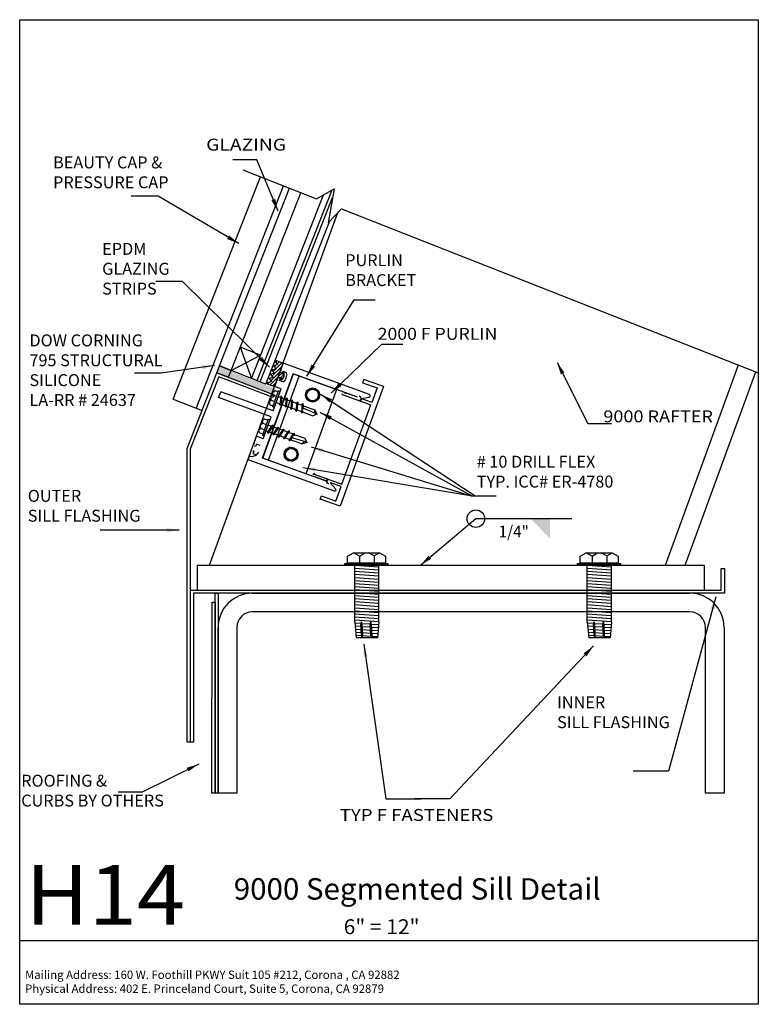
# Model space of a CAD drawing. Extents: x -7.4 to 7.4, y -9.9 to 9.9.
import ezdxf
from ezdxf.enums import TextEntityAlignment as Align

# ---------------------------------------------------------------- set-up
doc = ezdxf.new("R2010")
doc.units = 0
doc.header["$MEASUREMENT"] = 0
doc.layers.get('0').update_dxf_attribs({"linetype": 'CONTINUOUS'})
doc.layers.add('BOARDER', color=7, linetype='CONTINUOUS')
doc.styles.add('_TCW_TXTSTY_1', font='timesbd.ttf')
doc.styles.get("Standard").update_dxf_attribs({"font": 'times.ttf'})
doc.dimstyles.get("Standard").update_dxf_attribs({"dimtxt": 0.15, "dimasz": 0.25, "dimexe": 0.125, "dimexo": 0.0625, "dimgap": 0.0625, "dimtad": 1, "dimtih": 1, "dimtoh": 1, "dimdec": 4, "dimrnd": 0.1, "dimdsep": 46, "dimtxsty": 'Standard', "dimcen": 0.09, "dimclrd": 7, "dimclre": 7, "dimclrt": 7, "dimadec": 0, "dimazin": 0, "dimtfac": 1, "dimtdec": 4, "dimtmove": 0, "dimatfit": 0, "dimfxl": 1, "dimtolj": 1, "dimtzin": 0, "dimarcsym": 0})

# ---------------------------------------------------------------- blocks, each defined once
blk = doc.blocks.new('*E25')
at = {"color": 5, "linetype": 'Continuous', "elevation": -0.179, "flags": 128}
blk.add_lwpolyline([(6.752, -1.135), (6.752, -1.635), (-3.936, -1.635), (-3.936, -4.635), (-3.999, -4.635), (-3.999, -1.573), (6.69, -1.573), (6.69, -1.135)], close=True, dxfattribs=at)
blk = doc.blocks.new('*E26')
at = {"color": 5, "linetype": 'Continuous', "elevation": -0.179, "flags": 128}
blk.add_lwpolyline([(-3.439, -1.635), (-3.439, -5.656), (-3.502, -5.656), (-3.502, -1.635)], close=True, dxfattribs=at)
blk = doc.blocks.new('*E27')
at = {"color": 5, "linetype": 'Continuous', "elevation": -0.179, "flags": 128}
blk.add_lwpolyline([(-3.501, -1.817), (-3.502, -5.656), (-3.564, -5.656), (-3.563, -1.817)], close=True, dxfattribs=at)
blk = doc.blocks.new('*E28')
at = {"color": 24, "linetype": 'Continuous', "elevation": -0.179, "flags": 128}
blk.add_lwpolyline([(6.747, -2.323), (6.747, -5.656), (6.372, -5.656), (6.372, -2.323)], dxfattribs=at)
blk = doc.blocks.new('*E29')
at = {"color": 24, "linetype": 'Continuous', "elevation": -0.179, "flags": 128}
for points in [[(-2.752, -1.635), (6.059, -1.635)], [(6.059, -2.01), (-2.752, -2.01)]]:
    blk.add_lwpolyline(points, dxfattribs=at)
blk = doc.blocks.new('*E30')
at = {"color": 24, "linetype": 'Continuous', "elevation": -0.179, "flags": 128}
for points in [[(-3.439, -5.656), (-3.439, -2.323)], [(-3.064, -2.323), (-3.064, -5.656), (-3.439, -5.656)]]:
    blk.add_lwpolyline(points, dxfattribs=at)
blk = doc.blocks.new('*E31')
at = {"color": 5, "linetype": 'Continuous', "elevation": -0.113, "flags": 128}
blk.add_lwpolyline([(-2.331, 2.302), (-3.429, 2.723), (-4.003, 1.264), (-4.003, -4.635), (-4.065, -4.635), (-4.065, 1.276), (-3.465, 2.804), (-2.309, 2.361)], close=True, dxfattribs=at)
blk = doc.blocks.new('*E32')
at = {"color": 7, "linetype": 'Continuous'}
blk.add_solid([(-2.309, 2.361, -0.113), (-3.238, 2.717, -0.113), (-2.264, 2.477, -0.113), (-3.193, 2.834, -0.113)], dxfattribs=at)

msp = doc.modelspace()

# ---------------------------------------------------------------- hatches: boundary and pattern name
at = {"linetype": 'Continuous'}
h = msp.add_hatch(dxfattribs=at)
h.set_pattern_fill('_U', scale=0.05, angle=45, style=0, pattern_type=0)
h.set_pattern_definition([(45, (0, 0), (-0.03535534, 0.03535534), [])])
h.paths.add_polyline_path([(-2.14, 2.767), (-2.198, 2.815), (-2.133, 2.995), (-2.284, 3.05), (-2.291, 3.031), (-2.247, 2.959), (-2.324, 2.941), (-2.275, 2.88), (-2.356, 2.857), (-2.304, 2.791), (-2.386, 2.774), (-2.339, 2.705), (-2.415, 2.689), (-2.368, 2.626), (-2.448, 2.6), (-2.455, 2.58), (-2.304, 2.525), (-2.238, 2.705), (-2.162, 2.704), (-2.191, 2.673), (-2.16, 2.662), (-2.108, 2.72), (-2.111, 2.798), (-2.141, 2.809)])
msp.add_hatch(color=7, dxfattribs=at).paths.add_polyline_path([(-3.465, 2.804), (-3.41, 2.942), (-3.178, 2.851), (-3.238, 2.717)])

# ---------------------------------------------------------------- linework, layer by layer
at = {"color": 1, "linetype": 'Continuous'}
for p, q in [((-4.347, 2.269, -0.093), (-2.587, 6.745, -0.113)), ((-3.881, 2.086, -0.093), (-2.121, 6.562, -0.113)), ((-3.613, -1.073, -0.113), (-1.027, 6.031, -0.113)), ((-2.131, 2.995, -0.139), (-2.188, 2.837, -0.139)), ((-0.393, 2.362, -0.139), (-2.131, 2.995, -0.139)), ((-2.545, 1.085, -0.139), (-1.927, 2.782, -0.139)), ((-2.169, 2.796, -0.139), (-2.153, 2.79, -0.139)), ((-2.153, 2.79, -0.139), (-2.137, 2.834, -0.139)), ((-2.137, 2.834, -0.139), (-2.061, 2.807, -0.139)), ((-0.645, 2.315, -0.139), (-1.927, 2.782, -0.139)), ((5.566, -1.073, -0.179), (7.034, 2.961, -0.179)), ((5.965, -1.073, -0.179), (7.383, 2.824, -0.179)), ((-2.246, 2.68, -0.139), (-2.303, 2.525, -0.139)), ((-2.187, 2.693, -0.139), (-2.205, 2.699, -0.139)), ((-2.204, 2.646, -0.139), (-2.187, 2.693, -0.139)), ((-2.13, 2.619, -0.139), (-2.204, 2.646, -0.139)), ((-0.508, 2.667, -0.149), (-0.532, 2.602, -0.149)), ((-0.532, 2.602, -0.149), (-0.24, 2.496, -0.149)), ((-0.11, 2.523, -0.149), (-0.508, 2.667, -0.149)), ((-3.432, 2.302, -0.139), (-3.389, 2.42, -0.139)), ((-2.332, 2.035, -0.139), (-3.389, 2.42, -0.139)), ((-2.332, 2.035, -0.152), (-2.171, 2.477, -0.139)), ((-2.171, 2.477, -0.139), (-2.303, 2.525, -0.139)), ((-0.11, 2.523, -0.149), (-0.986, 0.115, -0.149)), ((-0.943, 2.367, -0.149), (-0.937, 2.384, -0.149)), ((-0.637, 2.309, -0.149), (-0.896, 2.403, -0.149)), ((-0.24, 2.496, -0.149), (-0.346, 2.204, -0.149)), ((-4.347, 2.269, -0.101), (-3.765, 2.04, -0.113)), ((-2.375, 1.917, -0.139), (-3.432, 2.302, -0.139)), ((-0.943, 2.367, -0.149), (-0.366, 2.157, -0.149)), ((-0.346, 2.204, -0.149), (-0.562, 2.283, -0.149)), ((-0.556, 2.286, -0.139), (-0.397, 2.314, -0.139)), ((-0.947, 0.56, -0.149), (-0.366, 2.157, -0.149)), ((-2.536, 1.475, -0.139), (-2.375, 1.917, -0.152)), ((-2.724, 1.368, -0.139), (-2.667, 1.523, -0.139)), ((-2.536, 1.475, -0.139), (-2.667, 1.523, -0.139)), ((-2.838, 1.053, -0.139), (-2.78, 1.211, -0.139)), ((-2.739, 1.23, -0.139), (-2.723, 1.224, -0.139)), ((-2.723, 1.224, -0.139), (-2.739, 1.18, -0.139)), ((-2.687, 1.32, -0.139), (-2.705, 1.327, -0.139)), ((-2.67, 1.367, -0.139), (-2.687, 1.32, -0.139)), ((-2.595, 1.34, -0.139), (-2.67, 1.367, -0.139)), ((-1.099, 0.42, -0.139), (-2.838, 1.053, -0.139)), ((-2.739, 1.18, -0.139), (-2.664, 1.152, -0.139)), ((-1.263, 0.618, -0.139), (-2.545, 1.085, -0.139)), ((-1.524, 0.77, -0.149), (-1.53, 0.753, -0.149)), ((-1.524, 0.77, -0.149), (-0.947, 0.56, -0.149)), ((-1.253, 0.618, -0.149), (-1.511, 0.712, -0.149)), ((-0.963, 0.511, -0.149), (-1.179, 0.59, -0.149)), ((-1.175, 0.583, -0.139), (-1.072, 0.46, -0.139)), ((-1.069, 0.22, -0.149), (-0.963, 0.511, -0.149)), ((-1.384, 0.26, -0.149), (-1.36, 0.326, -0.149)), ((-0.986, 0.115, -0.149), (-1.384, 0.26, -0.149)), ((-1.36, 0.326, -0.149), (-1.069, 0.22, -0.149)), ((-3.863, -1.073, -0.179), (6.343, -1.073, -0.179)), ((-3.863, -1.073, -0.179), (-3.863, -1.573, -0.179)), ((6.343, -1.073, -0.179), (6.343, -1.573, -0.179)), ((-3.439, -1.573, -0.179), (1.561, -1.573, -0.179))]:
    msp.add_line(p, q, dxfattribs=at)
at = {"color": 4, "linetype": 'Continuous'}
for p, q in [((-3.41, 2.942, -0.093), (-2.005, 6.516, -0.113)), ((-3.178, 2.851, -0.093), (-1.772, 6.424, -0.113)), ((-2.768, 2.69, -0.093), (-1.316, 6.383, -0.113)), ((-2.652, 2.644, -0.093), (-1.143, 6.482, -0.113)), ((-2.596, 2.622, -0.093), (-1.137, 6.333, -0.113)), ((-2.48, 2.576, -0.093), (-1.188, 5.862, -0.113)), ((-2.585, 3.155, -0.101), (-2.995, 3.316, -0.101)), ((-2.995, 3.316, -0.101), (-2.768, 2.69, -0.101)), ((-3.178, 2.851, -0.101), (-2.585, 3.155, -0.101)), ((-2.48, 2.576, -0.093), (-3.41, 2.942, -0.093))]:
    msp.add_line(p, q, dxfattribs=at)
at = {"color": 224, "linetype": 'Continuous'}
msp.add_line((-2.425, 1.043, -0.067), (-1.809, 2.737, -0.067), dxfattribs=at)
at = {"color": 7, "linetype": 'Continuous'}
for p, q in [((-2.344, 2.407, 0.068), (-2.414, 2.216, 0.068)), ((-2.298, 2.441, 0.068), (-2.344, 2.407, 0.068)), ((-2.33, 2.353, 0.068), (-2.344, 2.407, 0.068)), ((-2.342, 2.117, 0.068), (-2.226, 2.437, 0.068)), ((-2.335, 2.137, 0.068), (-2.233, 2.416, 0.068)), ((-2.31, 2.105, 0.068), (-2.193, 2.425, 0.068)), ((-2.233, 2.418, -0.05), (-2.298, 2.441, 0.068)), ((-2.193, 2.425, 0.068), (-2.226, 2.437, 0.068)), ((-2.368, 2.247, 0.068), (-2.414, 2.216, 0.068)), ((-2.414, 2.216, 0.068), (-2.401, 2.16, 0.068)), ((-2.368, 2.248, 0.068), (-2.384, 2.298, 0.068)), ((-2.33, 2.353, 0.068), (-2.374, 2.325, 0.068)), ((-2.368, 2.248, 0.068), (-2.303, 2.224, -0.05)), ((-2.33, 2.353, 0.068), (-2.265, 2.329, -0.05)), ((-2.273, 2.205, -0.165), (-2.196, 2.177, -0.05)), ((-2.231, 2.323, -0.165), (-2.181, 2.305, -0.165)), ((-2.18, 2.317, 0.13), (-2.198, 2.163, 0.13)), ((-2.168, 2.336, 0.13), (-2.19, 2.144, 0.13)), ((-2.168, 2.336, 0.13), (-2.18, 2.317, 0.13)), ((-2.16, 2.312, 0.13), (-2.178, 2.16, 0.13)), ((-2.168, 2.336, 0.13), (-2.16, 2.312, 0.13)), ((-2.162, 2.298, -0.05), (-2.072, 2.265, -0.05)), ((-2.07, 2.28, 0.02), (-2.088, 2.127, 0.02)), ((-2.058, 2.299, 0.02), (-2.08, 2.107, 0.007)), ((-2.07, 2.28, 0.007), (-2.058, 2.299, 0.007)), ((-2.05, 2.276, 0.02), (-2.068, 2.124, 0.007)), ((-2.05, 2.276, 0.007), (-2.058, 2.299, 0.007)), ((-2.052, 2.258, -0.05), (-1.816, 2.172, 0.179)), ((-1.962, 2.238, 0.13), (-1.979, 2.084, 0.13)), ((-1.949, 2.257, 0.13), (-1.971, 2.065, 0.13)), ((-1.949, 2.257, 0.13), (-1.962, 2.238, 0.13)), ((-1.942, 2.233, 0.13), (-1.959, 2.081, 0.13)), ((-1.953, 2.222, -0.05), (-1.953, 2.222, -0.05)), ((-1.949, 2.257, 0.13), (-1.942, 2.233, 0.13)), ((-1.943, 2.219, -0.05), (-1.857, 2.188, -0.05)), ((-1.856, 2.199, 0.13), (-1.874, 2.046, 0.13)), ((-1.843, 2.218, 0.13), (-1.866, 2.026, 0.13)), ((-1.843, 2.218, 0.13), (-1.856, 2.199, 0.13)), ((-1.836, 2.195, 0.13), (-1.853, 2.043, 0.13)), ((-1.843, 2.218, 0.13), (-1.836, 2.195, 0.13)), ((-1.838, 2.18, -0.05), (-1.748, 2.148, -0.05)), ((-1.746, 2.163, 0.007), (-1.733, 2.182, 0.007)), ((-1.733, 2.182, 0.02), (-1.745, 2.077, 0.007)), ((-1.726, 2.158, 0.007), (-1.733, 2.182, 0.007)), ((-2.401, 2.16, 0.068), (-2.335, 2.136, -0.05)), ((-2.342, 2.117, 0.068), (-2.31, 2.105, 0.068)), ((-2.19, 2.144, 0.13), (-2.198, 2.163, 0.13)), ((-2.19, 2.144, 0.13), (-2.178, 2.16, 0.13)), ((-2.176, 2.17, -0.05), (-2.087, 2.137, -0.05)), ((-2.088, 2.127, 0.007), (-2.08, 2.107, 0.007)), ((-2.068, 2.124, 0.007), (-2.08, 2.107, 0.007)), ((-2.067, 2.13, -0.05), (-1.857, 2.054, 0.179)), ((-1.971, 2.065, 0.13), (-1.979, 2.084, 0.13)), ((-1.971, 2.065, 0.13), (-1.959, 2.081, 0.13)), ((-1.968, 2.095, -0.05), (-1.968, 2.095, -0.05)), ((-1.866, 2.026, 0.13), (-1.874, 2.046, 0.13)), ((-1.866, 2.026, 0.13), (-1.853, 2.043, 0.13)), ((-1.852, 2.053, -0.05), (-1.762, 2.02, -0.05)), ((-1.746, 2.163, 0.02), (-1.763, 2.01, 0.02)), ((-1.763, 2.01, 0.007), (-1.756, 1.99, 0.007)), ((-1.758, 2.06, 0.007), (-1.76, 2.039, 0.007)), ((-1.76, 2.039, 0.007), (-1.751, 2.033, 0.007)), ((-1.746, 2.077, 0.007), (-1.758, 2.06, 0.007)), ((-1.751, 2.033, -0.05), (-1.756, 1.99, 0.02)), ((-1.743, 2.007, 0.007), (-1.756, 1.99, 0.007)), ((-1.751, 2.033, 0.007), (-1.742, 2.038, 0.007)), ((-1.734, 2.069, 0.007), (-1.746, 2.077, 0.007)), ((-1.74, 2.034, 0.007), (-1.743, 2.007, 0.02)), ((-1.743, 2.013, -0.05), (-1.533, 1.936, 0.179)), ((-1.742, 2.038, 0.007), (-1.725, 2.006, 0.007)), ((-1.726, 2.158, 0.02), (-1.736, 2.07, 0.007)), ((-1.715, 2.086, 0.007), (-1.734, 2.069, 0.007)), ((-1.728, 2.14, -0.05), (-1.492, 2.055, 0.179)), ((-1.448, 1.971, 0.007), (-1.715, 2.086, 0.007)), ((-1.444, 1.971, 0.179), (-1.492, 2.055, 0.179)), ((-2.621, 1.647, 0.068), (-2.551, 1.839, 0.068)), ((-2.537, 1.784, 0.068), (-2.581, 1.756, 0.068)), ((-2.551, 1.839, 0.068), (-2.505, 1.873, 0.068)), ((-2.536, 1.785, 0.068), (-2.551, 1.838, 0.068)), ((-2.433, 1.868, 0.068), (-2.549, 1.548, 0.068)), ((-2.44, 1.848, 0.068), (-2.542, 1.568, 0.068)), ((-2.537, 1.785, 0.068), (-2.472, 1.761, -0.05)), ((-2.4, 1.857, 0.068), (-2.517, 1.536, 0.068)), ((-2.505, 1.873, 0.068), (-2.44, 1.849, -0.05)), ((-2.433, 1.868, 0.068), (-2.4, 1.857, 0.068)), ((-1.444, 1.971, 0.179), (-1.533, 1.936, 0.179)), ((-2.575, 1.679, 0.068), (-2.621, 1.647, 0.068)), ((-2.607, 1.591, 0.068), (-2.621, 1.647, 0.068)), ((-2.542, 1.567, -0.05), (-2.607, 1.591, 0.068)), ((-2.575, 1.679, 0.068), (-2.591, 1.729, 0.068)), ((-2.575, 1.679, 0.068), (-2.51, 1.655, -0.05)), ((-2.48, 1.638, -0.165), (-2.43, 1.621, -0.165)), ((-2.44, 1.588, 0.13), (-2.333, 1.749, 0.13)), ((-2.44, 1.588, 0.13), (-2.437, 1.611, 0.13)), ((-2.44, 1.588, 0.13), (-2.419, 1.602, 0.13)), ((-2.437, 1.756, -0.165), (-2.36, 1.728, -0.05)), ((-2.437, 1.611, 0.13), (-2.352, 1.74, 0.13)), ((-2.419, 1.602, 0.13), (-2.335, 1.729, 0.13)), ((-2.411, 1.613, -0.05), (-2.321, 1.581, -0.05)), ((-2.333, 1.749, 0.13), (-2.352, 1.74, 0.13)), ((-2.34, 1.721, -0.05), (-2.25, 1.688, -0.05)), ((-2.333, 1.749, 0.13), (-2.335, 1.729, 0.13)), ((-2.332, 1.545, 0.02), (-2.226, 1.706, 0.007)), ((-2.329, 1.568, 0.02), (-2.244, 1.697, 0.02)), ((-2.311, 1.559, 0.02), (-2.227, 1.686, 0.007)), ((-2.244, 1.697, 0.007), (-2.226, 1.706, 0.007)), ((-2.23, 1.681, -0.05), (-2.021, 1.605, 0.179)), ((-2.227, 1.686, 0.007), (-2.226, 1.706, 0.007)), ((-2.222, 1.508, 0.13), (-2.115, 1.67, 0.13)), ((-2.219, 1.531, 0.13), (-2.134, 1.66, 0.13)), ((-2.201, 1.522, 0.13), (-2.117, 1.649, 0.13)), ((-2.115, 1.67, 0.13), (-2.134, 1.66, 0.13)), ((-2.132, 1.644, -0.05), (-2.132, 1.644, -0.05)), ((-2.115, 1.67, 0.13), (-2.117, 1.649, 0.13)), ((-2.116, 1.47, 0.13), (-2.009, 1.631, 0.13)), ((-2.113, 1.492, 0.13), (-2.028, 1.621, 0.13)), ((-2.095, 1.483, 0.13), (-2.011, 1.611, 0.13)), ((-2.009, 1.631, 0.13), (-2.028, 1.621, 0.13)), ((-2.016, 1.602, -0.05), (-1.926, 1.57, -0.05)), ((-2.009, 1.631, 0.13), (-2.011, 1.611, 0.13)), ((-1.925, 1.552, -0.05), (-1.902, 1.588, 0.02)), ((-1.92, 1.578, 0.007), (-1.902, 1.588, 0.007)), ((-1.903, 1.568, 0.007), (-1.902, 1.588, 0.007)), ((-2.517, 1.536, 0.068), (-2.549, 1.548, 0.068)), ((-2.329, 1.568, 0.007), (-2.332, 1.545, 0.007)), ((-2.311, 1.559, 0.007), (-2.332, 1.545, 0.007)), ((-2.301, 1.574, -0.05), (-2.065, 1.488, 0.179)), ((-2.222, 1.508, 0.13), (-2.219, 1.531, 0.13)), ((-2.222, 1.508, 0.13), (-2.201, 1.522, 0.13)), ((-2.203, 1.537, -0.05), (-2.203, 1.537, -0.05)), ((-2.193, 1.533, -0.05), (-2.107, 1.502, -0.05)), ((-2.116, 1.47, 0.13), (-2.113, 1.492, 0.13)), ((-2.116, 1.47, 0.13), (-2.095, 1.483, 0.13)), ((-2.087, 1.495, -0.05), (-1.997, 1.462, -0.05)), ((-2.008, 1.427, 0.02), (-1.95, 1.515, 0.007)), ((-2.006, 1.449, 0.007), (-2.008, 1.427, 0.007)), ((-1.987, 1.44, 0.007), (-2.008, 1.427, 0.007)), ((-2.006, 1.449, 0.02), (-1.92, 1.578, 0.02)), ((-1.987, 1.44, 0.02), (-1.938, 1.514, 0.007)), ((-1.977, 1.455, -0.05), (-1.741, 1.369, 0.179)), ((-1.95, 1.515, 0.007), (-1.948, 1.536, 0.007)), ((-1.936, 1.514, 0.007), (-1.95, 1.515, 0.007)), ((-1.948, 1.536, 0.007), (-1.937, 1.553, 0.007)), ((-1.937, 1.553, 0.007), (-1.925, 1.552, 0.007)), ((-1.933, 1.488, 0.007), (-1.936, 1.514, 0.007)), ((-1.654, 1.405, 0.007), (-1.933, 1.488, 0.007)), ((-1.925, 1.552, 0.007), (-1.922, 1.543, 0.007)), ((-1.922, 1.543, 0.007), (-1.889, 1.557, 0.007)), ((-1.919, 1.544, 0.007), (-1.903, 1.568, 0.02)), ((-1.907, 1.562, -0.05), (-1.697, 1.486, 0.179)), ((-1.651, 1.402, 0.179), (-1.741, 1.369, 0.179)), ((-1.651, 1.402, 0.179), (-1.697, 1.486, 0.179)), ((-0.834, -0.887, 0.166), (-0.712, -0.822, 0.166)), ((-0.834, -1.031, 0.166), (-0.834, -0.887, 0.166)), ((-0.712, -0.822, 0.166), (-0.192, -0.822, 0.166)), ((-0.596, -0.888, 0.166), (-0.712, -0.822, 0.166)), ((-0.595, -0.887, 0.166), (-0.488, -0.822, 0.166)), ((-0.595, -0.887, 0.166), (-0.595, -1.029, 0.166)), ((-0.297, -0.881, 0.166), (-0.417, -0.822, 0.166)), ((-0.297, -0.881, 0.106), (-0.297, -1.029, 0.166)), ((-0.296, -0.882, 0.166), (-0.19, -0.823, 0.166)), ((-0.192, -0.822, 0.166), (-0.069, -0.887, 0.166)), ((-0.069, -0.887, 0.166), (-0.069, -1.031, 0.166)), ((3.849, -0.887, 0.166), (3.972, -0.822, 0.166)), ((3.849, -1.031, 0.166), (3.849, -0.887, 0.166)), ((3.972, -0.822, 0.166), (4.492, -0.822, 0.166)), ((4.088, -0.888, 0.166), (3.972, -0.822, 0.166)), ((4.089, -0.887, 0.166), (4.196, -0.822, 0.166)), ((4.089, -0.887, 0.166), (4.089, -1.029, 0.166)), ((4.387, -0.881, 0.166), (4.267, -0.822, 0.166)), ((4.387, -0.881, 0.106), (4.387, -1.029, 0.166)), ((4.388, -0.882, 0.166), (4.494, -0.823, 0.166)), ((4.492, -0.822, 0.166), (4.615, -0.887, 0.166)), ((4.615, -0.887, 0.166), (4.615, -1.031, 0.166)), ((-0.887, -1.035, 0.166), (-0.021, -1.035, 0.166)), ((-0.887, -1.071, 0.166), (-0.887, -1.035, 0.166)), ((-0.021, -1.071, 0.166), (-0.887, -1.071, 0.166)), ((-0.069, -1.031, 0.166), (-0.834, -1.031, 0.166)), ((-0.691, -1.315, 0.106), (-0.691, -1.071, 0.106)), ((-0.691, -1.071, 0.106), (-0.204, -1.105, 0.106)), ((-0.691, -1.132, 0.106), (-0.203, -1.166, 0.106)), ((-0.203, -1.315, 0.106), (-0.203, -1.071, 0.106)), ((-0.021, -1.035, 0.166), (-0.021, -1.071, 0.166)), ((3.797, -1.035, 0.166), (4.663, -1.035, 0.166)), ((3.797, -1.071, 0.166), (3.797, -1.035, 0.166)), ((4.663, -1.071, 0.166), (3.797, -1.071, 0.166)), ((4.615, -1.031, 0.166), (3.849, -1.031, 0.166)), ((3.993, -1.315, 0.106), (3.993, -1.071, 0.106)), ((3.993, -1.071, 0.106), (4.48, -1.105, 0.106)), ((3.993, -1.132, 0.106), (4.481, -1.166, 0.106)), ((4.481, -1.315, 0.106), (4.481, -1.071, 0.106)), ((4.663, -1.035, 0.166), (4.663, -1.071, 0.166)), ((-0.693, -1.315, 0.106), (-0.203, -1.349, 0.106)), ((-0.691, -1.193, 0.106), (-0.203, -1.227, 0.106)), ((-0.691, -1.254, 0.106), (-0.203, -1.288, 0.106)), ((-0.691, -1.528, 0.106), (-0.691, -1.285, 0.106)), ((-0.691, -1.376, 0.106), (-0.203, -1.41, 0.106)), ((-0.203, -1.528, 0.106), (-0.203, -1.285, 0.106)), ((3.991, -1.315, 0.106), (4.481, -1.349, 0.106)), ((3.993, -1.193, 0.106), (4.481, -1.227, 0.106)), ((3.993, -1.254, 0.106), (4.481, -1.288, 0.106)), ((3.993, -1.528, 0.106), (3.993, -1.285, 0.106)), ((3.993, -1.376, 0.106), (4.481, -1.41, 0.106)), ((4.481, -1.528, 0.106), (4.481, -1.285, 0.106)), ((-0.691, -1.437, 0.106), (-0.203, -1.471, 0.106)), ((-0.691, -1.742, 0.106), (-0.691, -1.498, 0.106)), ((-0.691, -1.498, 0.106), (-0.204, -1.533, 0.106)), ((-0.691, -1.56, 0.106), (-0.203, -1.594, 0.106)), ((-0.203, -1.742, 0.106), (-0.203, -1.498, 0.106)), ((3.993, -1.437, 0.106), (4.481, -1.471, 0.106)), ((3.993, -1.742, 0.106), (3.993, -1.498, 0.106)), ((3.993, -1.498, 0.106), (4.48, -1.533, 0.106)), ((3.993, -1.56, 0.106), (4.481, -1.594, 0.106)), ((4.481, -1.742, 0.106), (4.481, -1.498, 0.106)), ((-0.693, -1.743, 0.106), (-0.203, -1.777, 0.106)), ((-0.691, -1.621, 0.106), (-0.203, -1.655, 0.106)), ((-0.691, -1.682, 0.106), (-0.203, -1.716, 0.106)), ((-0.691, -1.956, 0.106), (-0.691, -1.712, 0.106)), ((-0.203, -1.956, 0.106), (-0.203, -1.712, 0.106)), ((3.991, -1.743, 0.106), (4.481, -1.777, 0.106)), ((3.993, -1.621, 0.106), (4.481, -1.655, 0.106)), ((3.993, -1.682, 0.106), (4.481, -1.716, 0.106)), ((3.993, -1.956, 0.106), (3.993, -1.712, 0.106)), ((4.481, -1.956, 0.106), (4.481, -1.712, 0.106)), ((-0.691, -1.804, 0.106), (-0.203, -1.838, 0.106)), ((-0.691, -1.865, 0.106), (-0.203, -1.899, 0.106)), ((-0.691, -2.17, 0.106), (-0.691, -1.926, 0.106)), ((-0.691, -1.926, 0.106), (-0.204, -1.96, 0.106)), ((-0.203, -2.219, 0.106), (-0.203, -1.926, 0.106)), ((3.993, -1.804, 0.106), (4.481, -1.838, 0.106)), ((3.993, -1.865, 0.106), (4.481, -1.899, 0.106)), ((3.993, -2.17, 0.106), (3.993, -1.926, 0.106)), ((3.993, -1.926, 0.106), (4.48, -1.96, 0.106)), ((4.481, -2.219, 0.106), (4.481, -1.926, 0.106)), ((-0.693, -2.17, 0.106), (-0.203, -2.205, 0.106)), ((-0.691, -1.987, 0.106), (-0.203, -2.021, 0.106)), ((-0.691, -2.048, 0.106), (-0.203, -2.082, 0.106)), ((-0.691, -2.109, 0.106), (-0.203, -2.144, 0.106)), ((-0.691, -2.219, 0.106), (-0.691, -2.14, 0.106)), ((3.991, -2.17, 0.106), (4.481, -2.205, 0.106)), ((3.993, -1.987, 0.106), (4.481, -2.021, 0.106)), ((3.993, -2.048, 0.106), (4.481, -2.082, 0.106)), ((3.993, -2.109, 0.106), (4.481, -2.144, 0.106)), ((3.993, -2.219, 0.106), (3.993, -2.14, 0.106)), ((-0.691, -2.219, -0.179), (-0.66, -2.534, -0.179)), ((-0.691, -2.232, 0.106), (-0.568, -2.24, -0.179)), ((-0.684, -2.293, -0.179), (-0.569, -2.301, -0.179)), ((-0.678, -2.355, -0.179), (-0.566, -2.363, -0.179)), ((-0.568, -2.238, -0.179), (-0.572, -2.262, -0.179)), ((-0.572, -2.262, -0.179), (-0.559, -2.476, -0.179)), ((-0.554, -2.213, -0.179), (-0.568, -2.238, -0.179)), ((-0.568, -2.238, -0.179), (-0.568, -2.238, -0.179)), ((-0.537, -2.271, -0.179), (-0.554, -2.213, -0.179)), ((-0.554, -2.213, -0.179), (-0.538, -2.534, -0.179)), ((-0.546, -2.242, -0.179), (-0.383, -2.253, -0.179)), ((-0.53, -2.485, -0.179), (-0.537, -2.271, -0.179)), ((-0.536, -2.304, -0.179), (-0.381, -2.314, -0.179)), ((-0.534, -2.365, -0.179), (-0.378, -2.376, -0.179)), ((-0.38, -2.238, -0.179), (-0.384, -2.262, -0.179)), ((-0.384, -2.262, -0.179), (-0.372, -2.476, -0.179)), ((-0.367, -2.213, -0.179), (-0.38, -2.238, -0.179)), ((-0.38, -2.238, -0.179), (-0.38, -2.238, -0.179)), ((-0.35, -2.271, -0.179), (-0.367, -2.213, -0.179)), ((-0.367, -2.213, -0.179), (-0.35, -2.534, -0.179)), ((-0.354, -2.255, -0.179), (-0.208, -2.265, -0.179)), ((-0.342, -2.485, -0.179), (-0.35, -2.271, -0.179)), ((-0.348, -2.317, -0.179), (-0.214, -2.326, -0.179)), ((-0.346, -2.378, -0.179), (-0.219, -2.387, -0.179)), ((-0.203, -2.219, -0.179), (-0.234, -2.534, -0.179)), ((3.993, -2.219, -0.179), (4.024, -2.534, -0.179)), ((3.993, -2.232, 0.106), (4.116, -2.24, -0.179)), ((4, -2.293, -0.179), (4.114, -2.301, -0.179)), ((4.006, -2.355, -0.179), (4.118, -2.363, -0.179)), ((4.116, -2.238, -0.179), (4.112, -2.262, -0.179)), ((4.112, -2.262, -0.179), (4.125, -2.476, -0.179)), ((4.13, -2.213, -0.179), (4.116, -2.238, -0.179)), ((4.116, -2.238, -0.179), (4.116, -2.238, -0.179)), ((4.147, -2.271, -0.179), (4.13, -2.213, -0.179)), ((4.13, -2.213, -0.179), (4.146, -2.534, -0.179)), ((4.138, -2.242, -0.179), (4.301, -2.253, -0.179)), ((4.154, -2.485, -0.179), (4.147, -2.271, -0.179)), ((4.148, -2.304, -0.179), (4.303, -2.314, -0.179)), ((4.15, -2.365, -0.179), (4.306, -2.376, -0.179)), ((4.304, -2.238, -0.179), (4.3, -2.262, -0.179)), ((4.3, -2.262, -0.179), (4.312, -2.476, -0.179)), ((4.317, -2.213, -0.179), (4.304, -2.238, -0.179)), ((4.304, -2.238, -0.179), (4.304, -2.238, -0.179)), ((4.334, -2.271, -0.179), (4.317, -2.213, -0.179)), ((4.317, -2.213, -0.179), (4.333, -2.534, -0.179)), ((4.33, -2.255, -0.179), (4.476, -2.265, -0.179)), ((4.341, -2.485, -0.179), (4.334, -2.271, -0.179)), ((4.336, -2.317, -0.179), (4.47, -2.326, -0.179)), ((4.338, -2.378, -0.179), (4.464, -2.387, -0.179)), ((4.481, -2.219, -0.179), (4.45, -2.534, -0.179)), ((-0.672, -2.416, -0.179), (-0.562, -2.424, -0.179)), ((-0.666, -2.478, -0.179), (-0.556, -2.485, -0.179)), ((-0.234, -2.534, -0.179), (-0.66, -2.534, -0.179)), ((-0.559, -2.476, -0.179), (-0.538, -2.534, -0.179)), ((-0.538, -2.534, -0.179), (-0.53, -2.485, -0.179)), ((-0.532, -2.426, -0.179), (-0.374, -2.437, -0.179)), ((-0.53, -2.487, -0.179), (-0.363, -2.499, -0.179)), ((-0.372, -2.476, -0.179), (-0.35, -2.534, -0.179)), ((-0.35, -2.534, -0.179), (-0.342, -2.485, -0.179)), ((-0.345, -2.5, -0.179), (-0.231, -2.508, -0.179)), ((-0.344, -2.439, -0.179), (-0.225, -2.447, -0.179)), ((4.012, -2.416, -0.179), (4.122, -2.424, -0.179)), ((4.018, -2.478, -0.179), (4.128, -2.485, -0.179)), ((4.45, -2.534, -0.179), (4.024, -2.534, -0.179)), ((4.125, -2.476, -0.179), (4.146, -2.534, -0.179)), ((4.146, -2.534, -0.179), (4.154, -2.485, -0.179)), ((4.152, -2.426, -0.179), (4.31, -2.437, -0.179)), ((4.154, -2.487, -0.179), (4.321, -2.499, -0.179)), ((4.312, -2.476, -0.179), (4.333, -2.534, -0.179)), ((4.333, -2.534, -0.179), (4.341, -2.485, -0.179)), ((4.339, -2.5, -0.179), (4.453, -2.508, -0.179)), ((4.34, -2.439, -0.179), (4.459, -2.447, -0.179))]:
    msp.add_line(p, q, dxfattribs=at)
at = {"color": 7, "linetype": 'Continuous', "elevation": -0.101, "flags": 128}
msp.add_lwpolyline([(-2.943, 6.885), (-1.459, 6.301), (-1.107, 6.502), (-1.226, 5.821), (-0.958, 6.104), (7.434, 2.804)], dxfattribs=at)
at = {"color": 7, "linetype": 'Continuous', "flags": 128}
for points, elevation in [([(-2.14, 2.767), (-2.198, 2.815), (-2.133, 2.995), (-2.284, 3.05), (-2.291, 3.031), (-2.247, 2.959), (-2.324, 2.941), (-2.275, 2.88), (-2.356, 2.857), (-2.304, 2.791), (-2.386, 2.774), (-2.339, 2.705), (-2.415, 2.689), (-2.368, 2.626), (-2.448, 2.6), (-2.455, 2.58), (-2.304, 2.525), (-2.238, 2.705), (-2.162, 2.704), (-2.191, 2.673), (-2.16, 2.662), (-2.108, 2.72), (-2.111, 2.798), (-2.141, 2.809)], -0.113), ([(-3.465, 2.804), (-3.41, 2.942), (-3.178, 2.851), (-3.238, 2.717), (-3.465, 2.804)], -0.113), ([(-1.671, 2.402), (-1.562, 2.493), (-1.429, 2.445), (-1.405, 2.305), (-1.513, 2.214), (-1.646, 2.263)], -0.067), ([(-2.104, 1.211), (-2.08, 1.072), (-1.947, 1.023), (-1.838, 1.114), (-1.863, 1.254), (-1.996, 1.302)], -0.067)]:
    msp.add_lwpolyline(points, close=True, dxfattribs=dict(at, elevation=elevation))
at = {"color": 224, "linetype": 'Continuous', "elevation": -0.067, "flags": 128}
msp.add_lwpolyline([(-2.543, 1.086), (-1.926, 2.78), (-1.055, 2.463), (-1.672, 0.769)], close=True, dxfattribs=at)
at = {"color": 7, "linetype": 'Continuous'}
for centre, radius in [((-1.538, 2.355, -0.179), 0.142), ((-1.538, 2.354, -0.179), 0.116), ((-1.972, 1.162, -0.179), 0.142), ((-1.971, 1.162, -0.179), 0.116), ((1.749, -0.135, -0.179), 0.176)]:
    msp.add_circle(centre, radius, dxfattribs=at)
at = {"color": 1, "linetype": 'Continuous'}
for centre, radius, start, end in [((-2.158, 2.826, -0.179), 0.032, 102.5, 192.5), ((-2.235, 2.763, -0.179), 0.178, -54.076, 14.0754), ((-2.216, 2.669, -0.179), 0.032, -9.9998, 80.0002), ((-0.907, 2.373, -0.179), 0.032, 6.8451, 96.8451), ((-0.603, 2.286, -0.179), 0.0409, -64.8572, 86.7521), ((-0.609, 2.274, -0.179), 0.0549, -38.4917, 79.3044), ((-0.401, 2.338, -0.179), 0.0248, -85.0006, 64.9989), ((-2.694, 1.357, -0.179), 0.032, 102.4995, 192.4995), ((-2.768, 1.297, -0.179), 0.178, -100.4591, -32.3071), ((-2.75, 1.2, -0.179), 0.032, -9.9999, 80.0001), ((-1.5, 0.743, -0.179), 0.032, 80.0005, 170.0005), ((-1.208, 0.627, -0.179), 0.0549, 148.8108, 266.4958), ((-1.212, 0.613, -0.179), 0.0409, 86.5305, 238.1388), ((-1.091, 0.444, -0.179), 0.0248, -122.4995, 27.5013)]:
    msp.add_arc(centre, radius, start, end, dxfattribs=at)
at = {"color": 24, "linetype": 'Continuous'}
for centre, radius, start, end in [((-2.752, -2.323, -0.179), 0.688, 90, 180), ((6.059, -2.323, -0.179), 0.688, 0, 90), ((-2.752, -2.323, -0.179), 0.312, 90, 180), ((6.059, -2.323, -0.179), 0.312, 0, 90)]:
    msp.add_arc(centre, radius, start, end, dxfattribs=at)
at = {"color": 7, "linetype": 'Continuous'}
for centre, ratio, start_param, end_param in [((-1.438, 2.02, -0.179), 0.746155, 2.847577, 4.636545), ((-1.678, 1.361, -0.179), 0.746145, 1.646627, 3.4356)]:
    msp.add_ellipse(centre, major_axis=(0.0615, -0.0224), ratio=ratio, start_param=start_param, end_param=end_param, dxfattribs=at)
msp.add_solid([(2.862, -0.144, -0.179), (3.24, -0.536, -0.179), (2.862, -0.144, -0.179), (3.24, -0.144, -0.179)], dxfattribs=at)
at = {"layer": 'BOARDER', "color": 7, "linetype": 'Continuous'}
msp.add_line((7.436, -8.634, -0.179), (-7.436, -8.634, -0.179), dxfattribs=at)
at = {"layer": 'BOARDER', "color": 7, "linetype": 'Continuous', "elevation": -0.179, "flags": 128}
msp.add_lwpolyline([(-7.436, 9.909), (7.436, 9.909), (7.436, -9.909), (-7.436, -9.909)], close=True, dxfattribs=at)

# ---------------------------------------------------------------- block references
at = {"color": 5, "linetype": 'Continuous'}
for name in ['*E31', '*E25', '*E26', '*E27']:
    msp.add_blockref(name, (0, 0), dxfattribs=at)
at = {"color": 7, "linetype": 'Continuous'}
msp.add_blockref('*E32', (0, 0), dxfattribs=at)
at = {"color": 24, "linetype": 'Continuous'}
for name in ['*E29', '*E30', '*E28']:
    msp.add_blockref(name, (0, 0), dxfattribs=at)

# ---------------------------------------------------------------- texts
at = {"color": 7, "linetype": 'Continuous'}
for s, p, p2 in [('GLAZING ', (-3.681, 7.274, -0.106), (-1.986, 7.274, -0.106)), ('2000 F PURLIN', (-0.228, 3.466, -0.165), (2.181, 3.466, -0.165)), ('9000 RAFTER ', (4.316, 1.805, -0.172), (6.604, 1.805, -0.172)), ('1/4"', (2.207, -0.513, -0.172), (2.816, -0.513, -0.172)), ('TYP F FASTENERS', (-0.991, -6.218, -0.172), (2.1, -6.218, -0.172))]:
    msp.add_text(s, height=0.24, dxfattribs=at).set_placement(p, p2, align=Align.FIT)
at = {"color": 7, "linetype": 'Continuous', "attachment_point": 1}
for s, insert, char_height, width in [('{   }', (-3.146, 7.4, -0.113), 0.15, 0.16931), ('{BEAUTY CAP & \\PPRESSURE CAP }', (-6.763, 7.156, -0.106), 0.24, 2.71923), ('{    }', (-5.189, 6.668, -0.113), 0.15, 0.22575), ('{EPDM \\PGLAZING \\PSTRIPS}', (-5.775, 5.416, -0.106), 0.24, 1.69524), ('{PURLIN \\PBRACKET}', (-0.882, 5.188, -0.165), 0.24, 1.68571), ('{    }', (-4.697, 4.948, -0.113), 0.15, 0.22575), ('{  }', (-0.389, 4.585, -0.179), 0.15, 0.11287), ('{DOW CORNING\\P795 STRUCTURAL \\PSILICONE \\PLA-RR # 24637}', (-7.239, 3.574, -0.106), 0.24, 3.09048), ('{  }', (0.166, 3.692, -0.179), 0.15, 0.11287), ('{    }', (-5.127, 3.106, -0.113), 0.15, 0.22575), ('{   }', (4.313, 2.092, -0.179), 0.15, 0.16931), ('{# 10 DRILL FLEX\\PTYP. ICC# ER-4780}', (1.766, 1.132, -0.165), 0.24, 3.04021), ('{  }', (1.964, 0.64, -0.179), 0.15, 0.11287), ('{  }', (1.978, 0.64, -0.179), 0.15, 0.11287), ('{  }', (1.992, 0.64, -0.179), 0.15, 0.11287), ('{  }', (2.047, 0.64, -0.179), 0.15, 0.11287), ('{OUTER \\PSILL FLASHING}', (-7.273, 0.445, -0.106), 0.24, 2.6388), ('{                }', (2.775, 0.179, -0.179), 0.15, 0.903), ('{   }', (-5.814, -0.054, -0.179), 0.15, 0.16931), ('{INNER \\PSILL FLASHING}', (3.384, -3.71, -0.172), 0.24, 2.6388), ('{       }', (4.919, -4.906, -0.179), 0.15, 0.39506), ('{ROOFING &\\PCURBS BY OTHERS}', (-7.405, -5.288, -0.172), 0.24, 3.27161), ('{   }', (-5.452, -5.329, -0.179), 0.15, 0.16931), ('{       }', (0.251, -5.461, -0.179), 0.15, 0.39506), ('{       }', (0.516, -5.461, -0.179), 0.15, 0.39506)]:
    msp.add_mtext(s, dxfattribs=dict(at, insert=insert, char_height=char_height, width=width))
at = {"layer": 'BOARDER', "color": 7, "linetype": 'Continuous', "style": '_TCW_TXTSTY_1'}
for s, height, p, p2 in [('H14', 1.2001, (-7.317, -8.308, -0.179), (-4.106, -8.308, -0.179)), ('%%u9000 Segmented Sill Detail', 0.43204, (-3.125, -7.802, -0.179), (4.262, -7.802, -0.179))]:
    msp.add_text(s, height=height, dxfattribs=at).set_placement(p, p2, align=Align.FIT)
at = {"layer": 'BOARDER', "color": 7, "linetype": 'Continuous'}
msp.add_text('6" = 12"', height=0.3, dxfattribs=at).set_placement((-0.912, -8.497, -0.179), (0.614, -8.497, -0.179), align=Align.FIT)
at = {"layer": 'BOARDER', "color": 7, "linetype": 'Continuous', "insert": (-7.328, -9.23, -0.179), "char_height": 0.16801, "width": 7.89489, "attachment_point": 1}
msp.add_mtext('{Mailing Address: 160 W. Foothill PKWY Suit 105 #212, Corona , CA 92882 \\PPhysical Address: 402 E. Princeland Court, Suite 5, Corona, CA 92879 }', dxfattribs=at)

# ---------------------------------------------------------------- leaders
at = {"color": 7, "linetype": 'Continuous'}
for points in [[(-2.233, 6.057, -0.113), (-2.664, 7.087, -0.113), (-2.914, 7.087, -0.113), (-3.146, 7.087, -0.113)], [(-3.023, 5.403, -0.113), (-4.65, 6.355, -0.113), (-4.9, 6.355, -0.113), (-5.189, 6.355, -0.113)], [(-2.409, 2.916, -0.113), (-4.159, 4.636, -0.113), (-4.409, 4.636, -0.113), (-4.697, 4.636, -0.113)], [(-1.656, 2.733, -0.179), (-0.701, 4.272, -0.179), (-0.451, 4.272, -0.179), (-0.276, 4.272, -0.179)], [(-1.163, 2.394, -0.179), (-0.147, 3.379, -0.179), (0.103, 3.379, -0.179), (0.279, 3.379, -0.179)], [(3.384, 3.011, -0.179), (4.001, 1.78, -0.179), (4.251, 1.78, -0.179), (4.483, 1.78, -0.179)], [(-3.514, 2.947, -0.113), (-4.589, 2.793, -0.113), (-4.839, 2.793, -0.113), (-5.127, 2.793, -0.113)], [(-1.376, 2.369, -0.179), (1.735, 0.327, -0.179), (1.985, 0.327, -0.179), (2.16, 0.327, -0.179)], [(-1.39, 2.01, -0.179), (1.666, 0.327, -0.179), (1.916, 0.327, -0.179), (2.091, 0.327, -0.179)], [(-1.569, 1.31, -0.179), (1.652, 0.327, -0.179), (1.902, 0.327, -0.179), (2.077, 0.327, -0.179)], [(-1.734, 0.894, -0.179), (1.679, 0.327, -0.179), (1.929, 0.327, -0.179), (2.105, 0.327, -0.179)], [(0.632, -1.072, -0.179), (1.747, -0.134, -0.179), (2.463, -0.134, -0.179), (2.713, -0.134, -0.179), (3.678, -0.134, -0.179)], [(-4.224, -0.366, -0.179), (-5.332, -0.366, -0.179), (-5.582, -0.366, -0.179), (-5.814, -0.366, -0.179)], [(6.581, -1.709, -0.179), (5.627, -5.219, -0.179), (5.377, -5.219, -0.179), (4.919, -5.219, -0.179)], [(-0.508, -2.663, -0.179), (-0.062, -5.773, -0.179), (0.188, -5.773, -0.179), (0.646, -5.773, -0.179)], [(4.118, -2.694, -0.179), (1.224, -5.773, -0.179), (0.974, -5.773, -0.179), (0.516, -5.773, -0.179)], [(-3.831, -5.073, -0.179), (-4.97, -5.642, -0.179), (-5.22, -5.642, -0.179), (-5.452, -5.642, -0.179)]]:
    msp.add_leader(points, dimstyle='Standard', override={"dimtih": 65535, "dimtoh": 65535}, dxfattribs=at)

doc.saveas('drawing.dxf')
